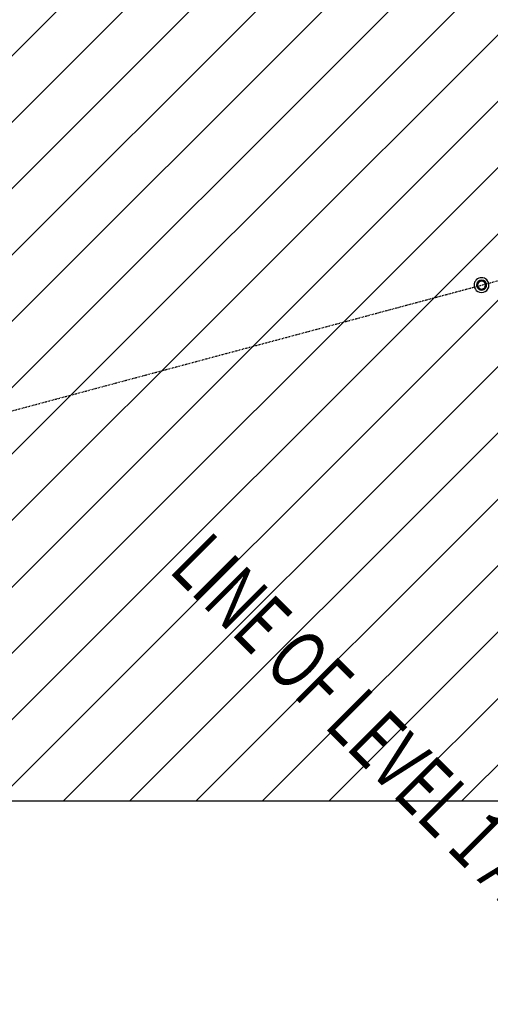
# Model space of a CAD drawing. Extents: x -39700 to 66000, y -16960 to 46095.
# Drawn here: x 15775 to 17366, y 2213 to 5544 of the extents above; entities that cross this region are included whole.
import ezdxf

# ---------------------------------------------------------------- set-up
doc = ezdxf.new("R2010")
doc.units = 0
doc.linetypes.add('X-2499-GF-A$0$EDG-1DOT-2', pattern=[5, 2, -1.4, 0.2, -1.4])
for name, color, linetype in [('NOT-HATCH', 72, 'CONTINUOUS'), ('NOT-HBORD', 255, 'CONTINUOUS'), ('X-2499-GF-A$0$E-LITE-EQPM', 11, 'CONTINUOUS'), ('X-2499-GF-A$0$G-ANNO-TEXT-1', 31, 'CONTINUOUS'), ('X-2499-GF-A$0$S-GRID-1', 133, 'X-2499-GF-A$0$EDG-1DOT-2'), ('X-XREF', 7, 'CONTINUOUS')]:
    doc.layers.add(name, color=color, linetype=linetype)
doc.styles.add('X-2499-GF-A$0$EDG', font='edg.shx', dxfattribs={"width": 0.9})

# ---------------------------------------------------------------- blocks, each defined once
blk = doc.blocks.new('X-2499-GF-A')
at = {"layer": 'X-2499-GF-A$0$E-LITE-EQPM'}
for radius, start, end in [(25.1, 45, 225), (25.1, 225, 45), (16.8, 45, 225), (13.4, 45, 225), (13.4, 45, 225), (16.8, 225, 45), (13.4, 225, 45), (13.4, 225, 45)]:
    blk.add_arc((17336.1, 4645.7), radius, start, end, dxfattribs=at)
at = {"layer": 'X-2499-GF-A$0$S-GRID-1'}
blk.add_line((0, 0), (20094.7, 5385), dxfattribs=at)
at = {"layer": 'X-2499-GF-A$0$G-ANNO-TEXT-1', "style": 'X-2499-GF-A$0$EDG', "width": 0.7}
blk.add_text('LINE OF LEVEL 1 ABOVE', height=200, rotation=315, dxfattribs=at).set_placement((16274.6, 3678.3))

msp = doc.modelspace()

# ---------------------------------------------------------------- hatches: boundary and pattern name
at = {"layer": 'NOT-HATCH'}
h = msp.add_hatch(dxfattribs=at)
h.set_pattern_fill('ANSI31', color=256, scale=50)
edge = h.paths.add_edge_path(flags=16)
edge.add_line((-35600, 10900), (-23150, 7200))
edge.add_arc((-276.8, 228.3), 23912.1, 143.50527, 163.04895, ccw=False)
edge.add_line((-19500, 14450), (-15250, 11400))
edge.add_line((-15250, 11400), (-11700, 14950))
edge.add_line((-11700, 14950), (-16150, 19450))
edge.add_line((-16150, 19450), (-15650, 19950))
edge.add_line((-15650, 19950), (-18950, 23300))
edge.add_line((-18950, 23300), (-19150, 23100))
edge.add_line((-19150, 23100), (-19500, 23500))
edge.add_line((-19500, 23500), (-19500, 31100))
edge.add_line((-19500, 31100), (-20800, 31100))
edge.add_line((-20800, 31100), (-20800, 32000))
edge.add_line((-20800, 32000), (-24050, 32000))
edge.add_line((-24050, 32000), (-24050, 28900))
edge.add_line((-24050, 28900), (-31300, 28900))
edge.add_line((-31300, 28900), (-31300, 24000))
edge.add_line((-31300, 24000), (-34150, 24000))
edge.add_line((-34150, 24000), (-34150, 20650))
edge.add_line((-34150, 20650), (-35600, 20650))
edge.add_line((-35600, 20650), (-35600, 10900))
edge = h.paths.add_edge_path(flags=16)
edge.add_line((-3000, 37000), (-3000, 33150))
edge.add_line((-3000, 33150), (1150, 33150))
edge.add_line((1150, 33150), (1150, 31750))
edge.add_line((1150, 31750), (-4400, 31750))
edge.add_line((-4400, 31750), (-4400, 24400))
edge.add_arc((-3448.7, 24400), 951.3, 180, 272.9376)
edge.add_line((-3400, 23450), (200, 23450))
edge.add_arc((200, 24450), 1000, 270, 360)
edge.add_line((1200, 24450), (1200, 27600))
edge.add_line((1200, 27600), (6400, 27600))
edge.add_line((6400, 27600), (12450, 21450))
edge.add_arc((13501.5, 22484.4), 1475, 224.5304, 318.1341)
edge.add_line((14600, 21500), (20600, 27500))
edge.add_line((20600, 27500), (11150, 37000))
edge.add_line((11150, 37000), (-3000, 37000))
h.paths.add_polyline_path([(-39700, 39300), (25050, 39300), (25050, 2900), (-39700, 2900)])

# ---------------------------------------------------------------- linework, layer by layer
at = {"layer": 'NOT-HBORD'}
msp.add_lwpolyline([(-39700, 39300), (25050, 39300), (25050, 2900), (-39700, 2900)], close=True, dxfattribs=at)

# ---------------------------------------------------------------- block references
at = {"layer": 'X-XREF'}
msp.add_blockref('X-2499-GF-A', (0, 0), dxfattribs=at)

doc.saveas('drawing.dxf')
